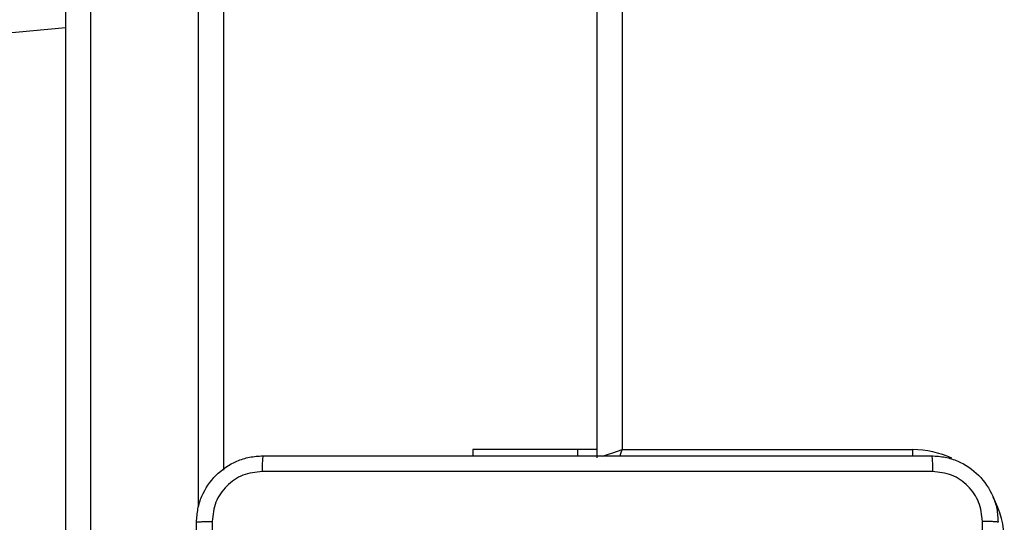
# Model space of a CAD drawing. Units: millimetres. Extents: x -458 to 1259, y 258 to 1118.
# Drawn here: x 461 to 473, y 425 to 431 of the extents above; entities that cross this region are included whole.
import ezdxf

# ---------------------------------------------------------------- set-up
doc = ezdxf.new("R2010")
doc.units = ezdxf.units.MM
doc.header["$LTSCALE"] = 45
doc.layers.add('VP-EQ', color=7, linetype='Continuous', true_color=0x8a3492)

# ---------------------------------------------------------------- blocks, each defined once
blk = doc.blocks.new('WD1411')
at = {"layer": 'VP-EQ', "color": 0, "linetype": 'Continuous', "lineweight": 25}
for p, q in [((461.777, 419.42), (461.777, 498.551)), ((462.077, 498.546), (462.077, 419.414)), ((463.377, 425.247), (463.377, 490.38)), ((463.677, 490.13), (463.677, 425.685)), ((468.177, 425.833), (468.177, 490.058)), ((468.477, 490.058), (468.477, 425.933)), ((443.282, 429.224), (461.777, 431.016)), ((466.677, 425.933), (466.677, 425.858)), ((467.94, 425.933), (466.677, 425.933)), ((468.177, 425.933), (467.94, 425.933)), ((467.94, 425.933), (467.94, 425.858)), ((468.477, 425.933), (471.977, 425.933)), ((471.977, 425.857), (471.977, 425.933))]:
    blk.add_line(p, q, dxfattribs=at)
at = {"layer": 'VP-EQ', "color": 0, "linetype": 'Continuous', "lineweight": 25, "flags": 128}
for points in [[(468.245, 425.856), (468.265, 425.863), (468.311, 425.878), (468.363, 425.895), (468.419, 425.914), (468.477, 425.933)], [(468.451, 425.855), (468.458, 425.875), (468.477, 425.933)]]:
    blk.add_lwpolyline(points, dxfattribs=at)
at = {"layer": 'VP-EQ', "color": 0, "linetype": 'Continuous', "lineweight": 25}
for start, end in [(64.8905, 90), (0, 28.7455)]:
    blk.add_arc((471.977, 424.833), 1.1, start, end, dxfattribs=at)
for points, knots in [([(463.352, 425.058), (463.356, 425.113), (463.362, 425.22), (463.427, 425.42), (463.572, 425.638), (463.79, 425.784), (463.99, 425.849), (464.098, 425.855), (464.152, 425.858)], [0, 0, 0, 0, 0.130345, 0.257295, 0.499975, 0.742422, 0.86942, 1, 1, 1, 1]), ([(464.152, 425.858), (464.151, 425.855), (464.148, 425.85), (464.145, 425.807), (464.142, 425.745), (464.142, 425.696), (464.142, 425.671)], [0, 0, 0, 0, 0.249932, 0.4999, 0.749648, 1, 1, 1, 1]), ([(464.152, 425.858), (465.046, 425.858), (466.834, 425.858), (469.52, 425.858), (471.308, 425.858), (472.202, 425.858)], [0, 0, 0, 0, 0.333294, 0.6667, 1, 1, 1, 1]), ([(472.202, 425.858), (472.204, 425.855), (472.206, 425.85), (472.21, 425.807), (472.212, 425.745), (472.213, 425.695), (472.213, 425.671)], [0, 0, 0, 0, 0.250427, 0.500099, 0.750112, 1, 1, 1, 1]), ([(472.202, 425.858), (472.257, 425.855), (472.365, 425.849), (472.565, 425.784), (472.782, 425.638), (472.928, 425.42), (472.993, 425.22), (472.999, 425.113), (473.002, 425.058)], [0, 0, 0, 0, 0.130546, 0.257548, 0.500002, 0.742657, 0.869647, 1, 1, 1, 1]), ([(464.142, 425.671), (464.063, 425.661), (463.905, 425.643), (463.706, 425.504), (463.567, 425.305), (463.549, 425.148), (463.54, 425.069)], [0, 0, 0, 0, 0.250032, 0.499957, 0.750036, 1, 1, 1, 1]), ([(472.213, 425.671), (471.317, 425.671), (469.524, 425.67), (466.831, 425.67), (465.038, 425.671), (464.142, 425.671)], [0, 0, 0, 0, 0.333338, 0.666662, 1, 1, 1, 1]), ([(472.815, 425.069), (472.806, 425.148), (472.787, 425.305), (472.648, 425.504), (472.449, 425.643), (472.292, 425.661), (472.213, 425.671)], [0, 0, 0, 0, 0.249964, 0.500043, 0.749968, 1, 1, 1, 1]), ([(463.352, 425.058), (463.355, 425.06), (463.361, 425.062), (463.403, 425.066), (463.465, 425.068), (463.515, 425.069), (463.54, 425.069)], [0, 0, 0, 0, 0.250415, 0.500191, 0.750092, 1, 1, 1, 1]), ([(463.352, 417.008), (463.352, 417.902), (463.352, 419.69), (463.352, 422.376), (463.352, 424.164), (463.352, 425.058)], [0, 0, 0, 0, 0.333294, 0.6667, 1, 1, 1, 1]), ([(463.54, 425.069), (463.54, 424.173), (463.54, 422.38), (463.54, 419.687), (463.54, 417.894), (463.54, 416.998)], [0, 0, 0, 0, 0.333336, 0.666664, 1, 1, 1, 1]), ([(472.815, 421.033), (472.815, 421.706), (472.815, 423.052), (472.815, 424.397), (472.815, 425.069)], [0, 0, 0, 0, 0.499997, 1, 1, 1, 1]), ([(473.002, 425.058), (472.999, 425.06), (472.994, 425.062), (472.951, 425.066), (472.889, 425.068), (472.84, 425.069), (472.815, 425.069)], [0, 0, 0, 0, 0.249932, 0.499894, 0.749648, 1, 1, 1, 1])]:
    blk.add_open_spline(points, degree=3, knots=knots, dxfattribs=at)
blk = doc.blocks.new('WD1411 2D')
at = {"layer": 'VP-EQ', "color": 0}
blk.add_blockref('WD1411', (0, 0), dxfattribs=at)

msp = doc.modelspace()

# ---------------------------------------------------------------- block references
at = {"layer": 'VP-EQ', "color": 0}
msp.add_blockref('WD1411 2D', (0, 0), dxfattribs=at)

doc.saveas('drawing.dxf')
